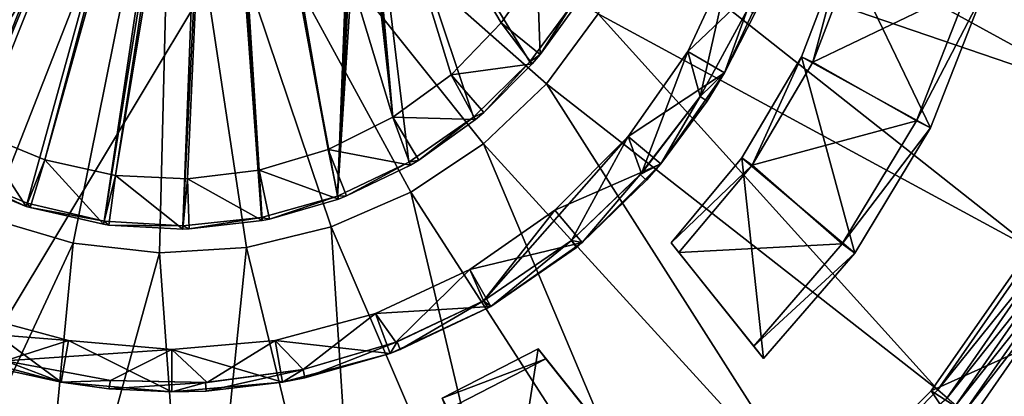
# Model space of a CAD drawing. Extents: x 0 to 86, y 0 to 86.
# Drawn here: x 42.1 to 47.9, y 22.7 to 24.9 of the extents above; entities that cross this region are included whole.
import ezdxf

# ---------------------------------------------------------------- set-up
doc = ezdxf.new("R2010")
doc.units = 0

msp = doc.modelspace()

# ---------------------------------------------------------------- linework, layer by layer
for points in [[(36.599998, 35.450001, 13.38556), (49.400002, 35.450001, 13.38556), (36.599998, 14.15, 13.38556)], [(36.599998, 14.15, 13.38556), (49.400002, 35.450001, 13.38556), (49.400002, 14.15, 13.38556)], [(43.097679, 27.588209, 40.08556), (40.983582, 24.593519, 40.08556), (40.69416, 24.95607, 40.08556)], [(43.097679, 27.588209, 39.92112), (40.92099, 25.11158, 39.92112), (41.185478, 24.78026, 39.92112)], [(41.32935, 24.28425, 40.08556), (40.983582, 24.593519, 40.08556), (43.097679, 27.588209, 40.08556)], [(43.097679, 27.588209, 39.92112), (41.185478, 24.78026, 39.92112), (43.132542, 27.56588, 39.92112)], [(43.132542, 27.56588, 39.92112), (41.185478, 24.78026, 39.92112), (41.502159, 24.49839, 39.92112)], [(43.097679, 27.588209, 40.08556), (43.132542, 27.56588, 40.08556), (41.32935, 24.28425, 40.08556)], [(41.32935, 24.28425, 40.08556), (43.132542, 27.56588, 40.08556), (41.721809, 24.0369, 40.08556)], [(43.132542, 27.56588, 39.92112), (41.502159, 24.49839, 39.92112), (43.170609, 27.549601, 39.92112)], [(43.170609, 27.549601, 39.92112), (41.502159, 24.49839, 39.92112), (41.8619, 24.27408, 39.92112)], [(41.721809, 24.0369, 40.08556), (43.132542, 27.56588, 40.08556), (43.170609, 27.549601, 40.08556)], [(41.721809, 24.0369, 40.08556), (43.170609, 27.549601, 40.08556), (42.14999, 23.858391, 40.08556)], [(43.170609, 27.549601, 39.92112), (41.8619, 24.27408, 39.92112), (42.254379, 24.113779, 39.92112)], [(42.14999, 23.858391, 40.08556), (43.170609, 27.549601, 40.08556), (42.601921, 23.7537, 40.08556)], [(43.170609, 27.549601, 39.92112), (42.254379, 24.113779, 39.92112), (43.21085, 27.539829, 39.92112)], [(43.21085, 27.539829, 39.92112), (42.254379, 24.113779, 39.92112), (42.668301, 24.0221, 39.92112)], [(42.601921, 23.7537, 40.08556), (43.170609, 27.549601, 40.08556), (43.21085, 27.539829, 40.08556)], [(42.601921, 23.7537, 40.08556), (43.21085, 27.539829, 40.08556), (43.06498, 23.72576, 40.08556)], [(43.21085, 27.539829, 39.92112), (42.668301, 24.0221, 39.92112), (43.25214, 27.536831, 39.92112)], [(43.06498, 23.72576, 40.08556), (43.21085, 27.539829, 40.08556), (43.25214, 27.536831, 40.08556)], [(43.512569, 24.05311, 39.92112), (43.293369, 27.540689, 39.92112), (43.25214, 27.536831, 39.92112)], [(43.526218, 23.775351, 40.08556), (43.25214, 27.536831, 40.08556), (43.293369, 27.540689, 40.08556)], [(43.918652, 24.1749, 39.92112), (43.333389, 27.5513, 39.92112), (43.293369, 27.540689, 39.92112)], [(43.918652, 24.1749, 39.92112), (43.293369, 27.540689, 39.92112), (43.512569, 24.05311, 39.92112)], [(43.526218, 23.775351, 40.08556), (43.293369, 27.540689, 40.08556), (43.972759, 23.901079, 40.08556)], [(43.972759, 23.901079, 40.08556), (43.293369, 27.540689, 40.08556), (44.068748, 26.39311, 40.08556)], [(44.298309, 24.36356, 39.92112), (44.068748, 26.39311, 39.92112), (43.333389, 27.5513, 39.92112)], [(44.298309, 24.36356, 39.92112), (43.333389, 27.5513, 39.92112), (43.918652, 24.1749, 39.92112)], [(43.091759, 24.00169, 39.92112), (43.25214, 27.536831, 39.92112), (42.668301, 24.0221, 39.92112)], [(43.06498, 23.72576, 40.08556), (43.25214, 27.536831, 40.08556), (43.526218, 23.775351, 40.08556)], [(43.512569, 24.05311, 39.92112), (43.25214, 27.536831, 39.92112), (43.091759, 24.00169, 39.92112)], [(40.707111, 24.669609, 42.171349), (43, 26.5, 42.285561), (40.424099, 25.095579, 42.171349)], [(40.707111, 24.669609, 42.171349), (41.059792, 24.299259, 42.171349), (43, 26.5, 42.285561)], [(41.059792, 24.299259, 42.171349), (41.47142, 23.99579, 42.171349), (43, 26.5, 42.285561)], [(41.47142, 23.99579, 42.171349), (41.929501, 23.7684, 42.171349), (43, 26.5, 42.285561)], [(41.929501, 23.7684, 42.171349), (42.420101, 23.624001, 42.171349), (43, 26.5, 42.285561)], [(42.420101, 23.624001, 42.171349), (42.928322, 23.566999, 42.171349), (43, 26.5, 42.285561)], [(42.928322, 23.566999, 42.171349), (43.438721, 23.59911, 42.171349), (43, 26.5, 42.285561)], [(45.200741, 24.55979, 42.171349), (45.504219, 24.97142, 42.171349), (43, 26.5, 42.285561)], [(44.830391, 24.207109, 42.171349), (45.200741, 24.55979, 42.171349), (43, 26.5, 42.285561)], [(44.40443, 23.924101, 42.171349), (44.830391, 24.207109, 42.171349), (43, 26.5, 42.285561)], [(43.935791, 23.71936, 42.171349), (44.40443, 23.924101, 42.171349), (43, 26.5, 42.285561)], [(43.438721, 23.59911, 42.171349), (43.935791, 23.71936, 42.171349), (43, 26.5, 42.285561)], [(43.972759, 23.901079, 40.08556), (44.068748, 26.39311, 40.08556), (44.082809, 26.35416, 40.08556)], [(44.082809, 26.35416, 39.92112), (44.068748, 26.39311, 39.92112), (44.298309, 24.36356, 39.92112)], [(44.082809, 26.35416, 40.08556), (44.103111, 26.318069, 40.08556), (43.972759, 23.901079, 40.08556)], [(44.298309, 24.36356, 39.92112), (44.103111, 26.318069, 39.92112), (44.082809, 26.35416, 39.92112)], [(43.972759, 23.901079, 40.08556), (44.103111, 26.318069, 40.08556), (44.129082, 26.28583, 40.08556)], [(43.972759, 23.901079, 40.08556), (44.129082, 26.28583, 40.08556), (44.392109, 24.099449, 40.08556)], [(44.103111, 26.318069, 39.92112), (44.298309, 24.36356, 39.92112), (44.129082, 26.28583, 39.92112)], [(44.93578, 24.91799, 39.92112), (45.146149, 25.2178, 39.92112), (44.129082, 26.28583, 39.92112)], [(44.129082, 26.28583, 39.92112), (44.298309, 24.36356, 39.92112), (44.64064, 24.613649, 39.92112)], [(44.129082, 26.28583, 39.92112), (44.64064, 24.613649, 39.92112), (44.93578, 24.91799, 39.92112)], [(45.342251, 25.011881, 40.08556), (45.10347, 24.69002, 40.08556), (44.129082, 26.28583, 40.08556)], [(44.129082, 26.28583, 40.08556), (45.10347, 24.69002, 40.08556), (44.77256, 24.364901, 40.08556)], [(44.392109, 24.099449, 40.08556), (44.129082, 26.28583, 40.08556), (44.77256, 24.364901, 40.08556)], [(45.731609, 25.429501, 42.171349), (48.49242, 24.48608, 41.829399), (45.875999, 25.920099, 42.171349)], [(45.875999, 25.920099, 42.171349), (48.49242, 24.48608, 41.829399), (48.754871, 25.44927, 41.829399)], [(45.504219, 24.97142, 42.171349), (48.070019, 23.581539, 41.829399), (45.731609, 25.429501, 42.171349)], [(45.731609, 25.429501, 42.171349), (48.070019, 23.581539, 41.829399), (48.49242, 24.48608, 41.829399)], [(46.765968, 24.68812, 40.08556), (46.700191, 24.71977, 37.885559), (46.94619, 25.364981, 37.885559)], [(46.700191, 24.71977, 37.885559), (47.458248, 24.30155, 37.885559), (46.94619, 25.364981, 37.885559)], [(46.765968, 24.68812, 40.08556), (46.94619, 25.364981, 37.885559), (47.016338, 25.344801, 40.08556)], [(47.016338, 25.344801, 40.08556), (47.682468, 25.12858, 40.08556), (46.765968, 24.68812, 40.08556)], [(46.94619, 25.364981, 37.885559), (47.458248, 24.30155, 37.885559), (47.770439, 25.102819, 37.885559)], [(46.288929, 25.302931, 27.885559), (46.523849, 25.21743, 27.885559), (46.03109, 24.75, 27.885559)], [(46.03109, 24.75, 25.885559), (46.103981, 24.486219, 25.885559), (46.288929, 25.302931, 25.885559)], [(46.288929, 25.302931, 25.885559), (46.288929, 25.302931, 27.885559), (46.03109, 24.75, 27.885559)], [(46.288929, 25.302931, 25.885559), (46.03109, 24.75, 27.885559), (46.03109, 24.75, 25.885559)], [(46.288929, 25.302931, 25.885559), (46.103981, 24.486219, 25.885559), (46.375912, 24.985649, 25.885559)], [(45.163509, 24.73188, 39.62701), (45.146149, 25.2178, 39.92112), (44.93578, 24.91799, 39.92112)], [(45.35582, 24.99762, 39.62701), (45.146149, 25.2178, 39.92112), (45.163509, 24.73188, 39.62701)], [(46.03109, 24.75, 27.885559), (46.523849, 25.21743, 27.885559), (46.247601, 24.625, 27.885559)], [(46.425228, 24.97348, 26.25176), (46.247601, 24.625, 27.885559), (46.523849, 25.21743, 27.885559)], [(46.765968, 24.68812, 40.08556), (47.682468, 25.12858, 40.08556), (47.376041, 24.342091, 40.08556)], [(47.682468, 25.12858, 40.08556), (47.770439, 25.102819, 37.885559), (47.376041, 24.342091, 40.08556)], [(47.376041, 24.342091, 40.08556), (47.770439, 25.102819, 37.885559), (47.458248, 24.30155, 37.885559)], [(45.342251, 25.011881, 40.08556), (45.163509, 24.73188, 39.62701), (45.10347, 24.69002, 40.08556)], [(45.35582, 24.99762, 39.62701), (45.163509, 24.73188, 39.62701), (45.342251, 25.011881, 40.08556)], [(46.103981, 24.486219, 25.885559), (46.103981, 24.486219, 26.285561), (46.379559, 24.99383, 26.285561)], [(46.103981, 24.486219, 25.885559), (46.379559, 24.99383, 26.285561), (46.375912, 24.985649, 25.885559)], [(46.247601, 24.625, 26.25176), (46.379559, 24.99383, 26.285561), (46.103981, 24.486219, 26.285561)], [(46.425228, 24.97348, 26.25176), (46.379559, 24.99383, 26.285561), (46.247601, 24.625, 26.25176)], [(45.200741, 24.55979, 42.171349), (47.499981, 22.76199, 41.829399), (45.504219, 24.97142, 42.171349)], [(45.504219, 24.97142, 42.171349), (47.499981, 22.76199, 41.829399), (48.070019, 23.581539, 41.829399)], [(46.247601, 24.625, 26.25176), (46.247601, 24.625, 27.885559), (46.425228, 24.97348, 26.25176)], [(45.11795, 24.677549, 39.62701), (44.93578, 24.91799, 39.92112), (44.64064, 24.613649, 39.92112)], [(45.163509, 24.73188, 39.62701), (44.93578, 24.91799, 39.92112), (45.11795, 24.677549, 39.62701)], [(45.163509, 24.73188, 39.62701), (45.11795, 24.677549, 39.62701), (45.10347, 24.69002, 40.08556)], [(46.03109, 24.75, 27.885559), (46.247601, 24.625, 27.885559), (45.68116, 24.25024, 27.885559)], [(45.68116, 24.25024, 25.885559), (45.758732, 24.034349, 25.885559), (46.03109, 24.75, 25.885559)], [(46.03109, 24.75, 25.885559), (46.03109, 24.75, 27.885559), (45.68116, 24.25024, 27.885559)], [(46.03109, 24.75, 25.885559), (45.68116, 24.25024, 27.885559), (45.68116, 24.25024, 25.885559)], [(46.03109, 24.75, 25.885559), (45.758732, 24.034349, 25.885559), (46.103981, 24.486219, 25.885559)], [(46.409111, 24.08268, 40.08556), (46.34956, 24.124901, 37.885559), (46.700191, 24.71977, 37.885559)], [(46.34956, 24.124901, 37.885559), (47.01263, 23.566071, 37.885559), (46.700191, 24.71977, 37.885559)], [(46.409111, 24.08268, 40.08556), (46.700191, 24.71977, 37.885559), (46.765968, 24.68812, 40.08556)], [(46.700191, 24.71977, 37.885559), (47.01263, 23.566071, 37.885559), (47.458248, 24.30155, 37.885559)], [(45.11795, 24.677549, 39.62701), (44.64064, 24.613649, 39.92112), (44.833649, 24.391741, 39.62701)], [(45.10347, 24.69002, 40.08556), (44.833649, 24.391741, 39.62701), (44.77256, 24.364901, 40.08556)], [(45.10347, 24.69002, 40.08556), (45.11795, 24.677549, 39.62701), (44.833649, 24.391741, 39.62701)], [(46.765968, 24.68812, 40.08556), (47.376041, 24.342091, 40.08556), (46.409111, 24.08268, 40.08556)], [(44.298309, 24.36356, 39.92112), (44.78476, 24.350201, 39.62701), (44.64064, 24.613649, 39.92112)], [(44.833649, 24.391741, 39.62701), (44.64064, 24.613649, 39.92112), (44.78476, 24.350201, 39.62701)], [(45.68116, 24.25024, 27.885559), (46.247601, 24.625, 27.885559), (45.872669, 24.08955, 27.885559)], [(46.145931, 24.459009, 26.25176), (45.872669, 24.08955, 27.885559), (46.247601, 24.625, 27.885559)], [(46.247601, 24.625, 26.25176), (46.103981, 24.486219, 26.285561), (46.145931, 24.459009, 26.25176)], [(46.145931, 24.459009, 26.25176), (46.247601, 24.625, 27.885559), (46.247601, 24.625, 26.25176)], [(44.830391, 24.207109, 42.171349), (46.798889, 22.0513, 41.829399), (45.200741, 24.55979, 42.171349)], [(45.200741, 24.55979, 42.171349), (46.798889, 22.0513, 41.829399), (47.499981, 22.76199, 41.829399)], [(45.758732, 24.034349, 25.885559), (45.75275, 24.027679, 26.285561), (46.103981, 24.486219, 26.285561)], [(45.872669, 24.08955, 26.25176), (46.103981, 24.486219, 26.285561), (45.75275, 24.027679, 26.285561)], [(45.758732, 24.034349, 25.885559), (46.103981, 24.486219, 26.285561), (46.103981, 24.486219, 25.885559)], [(46.145931, 24.459009, 26.25176), (46.103981, 24.486219, 26.285561), (45.872669, 24.08955, 26.25176)], [(45.872669, 24.08955, 26.25176), (45.872669, 24.08955, 27.885559), (46.145931, 24.459009, 26.25176)], [(43.918652, 24.1749, 39.92112), (44.401699, 24.08292, 39.62701), (44.298309, 24.36356, 39.92112)], [(44.401699, 24.08292, 39.62701), (44.45105, 24.112221, 39.62701), (44.298309, 24.36356, 39.92112)], [(44.298309, 24.36356, 39.92112), (44.45105, 24.112221, 39.62701), (44.78476, 24.350201, 39.62701)], [(44.77256, 24.364901, 40.08556), (44.45105, 24.112221, 39.62701), (44.392109, 24.099449, 40.08556)], [(44.77256, 24.364901, 40.08556), (44.78476, 24.350201, 39.62701), (44.45105, 24.112221, 39.62701)], [(44.77256, 24.364901, 40.08556), (44.833649, 24.391741, 39.62701), (44.78476, 24.350201, 39.62701)], [(46.409111, 24.08268, 40.08556), (47.376041, 24.342091, 40.08556), (46.938641, 23.620171, 40.08556)], [(47.376041, 24.342091, 40.08556), (47.458248, 24.30155, 37.885559), (46.938641, 23.620171, 40.08556)], [(46.938641, 23.620171, 40.08556), (47.458248, 24.30155, 37.885559), (47.01263, 23.566071, 37.885559)], [(41.8619, 24.27408, 39.92112), (41.72802, 24.01222, 39.62701), (42.144131, 23.8402, 39.62701)], [(41.8619, 24.27408, 39.92112), (42.144131, 23.8402, 39.62701), (42.254379, 24.113779, 39.92112)], [(44.830662, 23.28462, 25.885559), (45.34832, 23.64073, 25.885559), (45.68116, 24.25024, 25.885559)], [(45.24976, 23.81885, 25.885559), (44.830662, 23.28462, 25.885559), (45.68116, 24.25024, 25.885559)], [(45.68116, 24.25024, 27.885559), (45.872669, 24.08955, 27.885559), (45.24976, 23.81885, 27.885559)], [(45.68116, 24.25024, 25.885559), (45.68116, 24.25024, 27.885559), (45.24976, 23.81885, 27.885559)], [(45.68116, 24.25024, 25.885559), (45.24976, 23.81885, 27.885559), (45.24976, 23.81885, 25.885559)], [(45.68116, 24.25024, 25.885559), (45.34832, 23.64073, 25.885559), (45.758732, 24.034349, 25.885559)], [(44.40443, 23.924101, 42.171349), (45.987171, 21.47015, 41.829399), (44.830391, 24.207109, 42.171349)], [(44.830391, 24.207109, 42.171349), (45.987171, 21.47015, 41.829399), (46.798889, 22.0513, 41.829399)], [(43.512569, 24.05311, 39.92112), (43.979462, 23.88319, 39.62701), (43.918652, 24.1749, 39.92112)], [(43.979462, 23.88319, 39.62701), (44.026718, 23.901369, 39.62701), (43.918652, 24.1749, 39.92112)], [(43.918652, 24.1749, 39.92112), (44.026718, 23.901369, 39.62701), (44.401699, 24.08292, 39.62701)], [(42.144131, 23.8402, 39.62701), (42.16666, 23.833059, 39.62701), (42.254379, 24.113779, 39.92112)], [(42.254379, 24.113779, 39.92112), (42.16666, 23.833059, 39.62701), (42.599178, 23.734791, 39.62701)], [(42.254379, 24.113779, 39.92112), (42.599178, 23.734791, 39.62701), (42.668301, 24.0221, 39.92112)], [(44.392109, 24.099449, 40.08556), (44.026718, 23.901369, 39.62701), (43.972759, 23.901079, 40.08556)], [(44.392109, 24.099449, 40.08556), (44.401699, 24.08292, 39.62701), (44.026718, 23.901369, 39.62701)], [(44.392109, 24.099449, 40.08556), (44.45105, 24.112221, 39.62701), (44.401699, 24.08292, 39.62701)], [(45.24976, 23.81885, 27.885559), (45.872669, 24.08955, 27.885559), (45.41045, 23.62734, 27.885559)], [(45.789951, 23.99427, 26.25176), (45.41045, 23.62734, 27.885559), (45.872669, 24.08955, 27.885559)], [(45.872669, 24.08955, 26.25176), (45.75275, 24.027679, 26.285561), (45.789951, 23.99427, 26.25176)], [(45.789951, 23.99427, 26.25176), (45.872669, 24.08955, 27.885559), (45.872669, 24.08955, 26.25176)], [(45.93346, 23.62676, 37.885559), (46.34956, 24.124901, 37.885559), (46.409111, 24.08268, 40.08556)], [(45.93346, 23.62676, 37.885559), (46.476231, 22.94684, 37.885559), (46.34956, 24.124901, 37.885559)], [(46.409111, 24.08268, 40.08556), (45.979328, 23.5693, 40.08556), (45.93346, 23.62676, 37.885559)], [(46.409111, 24.08268, 40.08556), (46.938641, 23.620171, 40.08556), (45.979328, 23.5693, 40.08556)], [(46.34956, 24.124901, 37.885559), (46.476231, 22.94684, 37.885559), (47.01263, 23.566071, 37.885559)], [(42.14999, 23.858391, 40.08556), (42.144131, 23.8402, 39.62701), (41.721809, 24.0369, 40.08556)], [(41.721809, 24.0369, 40.08556), (42.144131, 23.8402, 39.62701), (41.72802, 24.01222, 39.62701)], [(42.599178, 23.734791, 39.62701), (42.62928, 23.7306, 39.62701), (42.668301, 24.0221, 39.92112)], [(42.668301, 24.0221, 39.92112), (42.62928, 23.7306, 39.62701), (43.06543, 23.706659, 39.62701)], [(42.668301, 24.0221, 39.92112), (43.06543, 23.706659, 39.62701), (43.091759, 24.00169, 39.92112)], [(43.091759, 24.00169, 39.92112), (43.52985, 23.75659, 39.62701), (43.512569, 24.05311, 39.92112)], [(43.52985, 23.75659, 39.62701), (43.572868, 23.765249, 39.62701), (43.512569, 24.05311, 39.92112)], [(43.512569, 24.05311, 39.92112), (43.572868, 23.765249, 39.62701), (43.979462, 23.88319, 39.62701)], [(45.34832, 23.64073, 25.885559), (45.75275, 24.027679, 26.285561), (45.758732, 24.034349, 25.885559)], [(45.34832, 23.64073, 25.885559), (45.34832, 23.64073, 26.285561), (45.75275, 24.027679, 26.285561)], [(45.41045, 23.62734, 26.25176), (45.75275, 24.027679, 26.285561), (45.34832, 23.64073, 26.285561)], [(45.789951, 23.99427, 26.25176), (45.75275, 24.027679, 26.285561), (45.41045, 23.62734, 26.25176)], [(43.06543, 23.706659, 39.62701), (43.102551, 23.707781, 39.62701), (43.091759, 24.00169, 39.92112)], [(43.091759, 24.00169, 39.92112), (43.102551, 23.707781, 39.62701), (43.52985, 23.75659, 39.62701)], [(45.41045, 23.62734, 26.25176), (45.41045, 23.62734, 27.885559), (45.789951, 23.99427, 26.25176)], [(43.972759, 23.901079, 40.08556), (43.572868, 23.765249, 39.62701), (43.526218, 23.775351, 40.08556)], [(43.972759, 23.901079, 40.08556), (43.979462, 23.88319, 39.62701), (43.572868, 23.765249, 39.62701)], [(43.935791, 23.71936, 42.171349), (45.088459, 21.03549, 41.829399), (44.40443, 23.924101, 42.171349)], [(43.972759, 23.901079, 40.08556), (44.026718, 23.901369, 39.62701), (43.979462, 23.88319, 39.62701)], [(44.40443, 23.924101, 42.171349), (45.088459, 21.03549, 41.829399), (45.987171, 21.47015, 41.829399)], [(42.14999, 23.858391, 40.08556), (42.16666, 23.833059, 39.62701), (42.144131, 23.8402, 39.62701)], [(42.601921, 23.7537, 40.08556), (42.16666, 23.833059, 39.62701), (42.14999, 23.858391, 40.08556)], [(42.601921, 23.7537, 40.08556), (42.599178, 23.734791, 39.62701), (42.16666, 23.833059, 39.62701)], [(45.24976, 23.81885, 27.885559), (45.41045, 23.62734, 27.885559), (44.75, 23.46891, 27.885559)], [(44.75, 23.46891, 25.885559), (44.830662, 23.28462, 25.885559), (45.24976, 23.81885, 25.885559)], [(45.24976, 23.81885, 25.885559), (45.24976, 23.81885, 27.885559), (44.75, 23.46891, 27.885559)], [(45.24976, 23.81885, 25.885559), (44.75, 23.46891, 27.885559), (44.75, 23.46891, 25.885559)], [(41.929501, 23.7684, 42.171349), (41.168812, 20.943991, 41.829399), (42.420101, 23.624001, 42.171349)], [(42.601921, 23.7537, 40.08556), (42.62928, 23.7306, 39.62701), (42.599178, 23.734791, 39.62701)], [(43.06498, 23.72576, 40.08556), (42.62928, 23.7306, 39.62701), (42.601921, 23.7537, 40.08556)], [(43.06498, 23.72576, 40.08556), (43.06543, 23.706659, 39.62701), (42.62928, 23.7306, 39.62701)], [(43.526218, 23.775351, 40.08556), (43.102551, 23.707781, 39.62701), (43.06498, 23.72576, 40.08556)], [(43.06498, 23.72576, 40.08556), (43.102551, 23.707781, 39.62701), (43.06543, 23.706659, 39.62701)], [(43.526218, 23.775351, 40.08556), (43.52985, 23.75659, 39.62701), (43.102551, 23.707781, 39.62701)], [(43.526218, 23.775351, 40.08556), (43.572868, 23.765249, 39.62701), (43.52985, 23.75659, 39.62701)], [(43.438721, 23.59911, 42.171349), (44.128941, 20.75996, 41.829399), (43.935791, 23.71936, 42.171349)], [(43.935791, 23.71936, 42.171349), (44.128941, 20.75996, 41.829399), (45.088459, 21.03549, 41.829399)], [(42.420101, 23.624001, 42.171349), (41.168812, 20.943991, 41.829399), (42.140148, 20.71353, 41.829399)], [(42.420101, 23.624001, 42.171349), (42.140148, 20.71353, 41.829399), (42.928322, 23.566999, 42.171349)], [(44.75, 23.46891, 27.885559), (45.41045, 23.62734, 27.885559), (44.875, 23.252411, 27.885559)], [(44.830662, 23.28462, 25.885559), (44.875, 23.252411, 25.885559), (45.34832, 23.64073, 25.885559)], [(44.875, 23.252411, 25.885559), (45.376759, 23.59939, 25.885559), (45.34832, 23.64073, 25.885559)], [(45.376759, 23.59939, 26.25176), (44.875, 23.252411, 27.885559), (45.41045, 23.62734, 26.25176)], [(45.41045, 23.62734, 26.25176), (44.875, 23.252411, 27.885559), (45.41045, 23.62734, 27.885559)], [(45.376759, 23.59939, 26.25176), (45.34832, 23.64073, 26.285561), (45.376759, 23.59939, 25.885559)], [(45.376759, 23.59939, 25.885559), (45.34832, 23.64073, 26.285561), (45.34832, 23.64073, 25.885559)], [(45.41045, 23.62734, 26.25176), (45.34832, 23.64073, 26.285561), (45.376759, 23.59939, 26.25176)], [(45.93346, 23.62676, 37.885559), (45.979328, 23.5693, 40.08556), (46.476231, 22.94684, 37.885559)], [(45.979328, 23.5693, 40.08556), (46.938641, 23.620171, 40.08556), (46.418751, 23.01885, 40.08556)], [(46.938641, 23.620171, 40.08556), (47.01263, 23.566071, 37.885559), (46.418751, 23.01885, 40.08556)], [(42.928322, 23.566999, 42.171349), (42.140148, 20.71353, 41.829399), (43.136532, 20.65159, 41.829399)], [(42.928322, 23.566999, 42.171349), (43.136532, 20.65159, 41.829399), (43.438721, 23.59911, 42.171349)], [(43.438721, 23.59911, 42.171349), (43.136532, 20.65159, 41.829399), (44.128941, 20.75996, 41.829399)], [(45.376759, 23.59939, 25.885559), (44.875, 23.252411, 25.885559), (45.376759, 23.59939, 26.25176)], [(45.376759, 23.59939, 26.25176), (44.875, 23.252411, 25.885559), (44.875, 23.252411, 27.885559)], [(46.476231, 22.94684, 37.885559), (45.979328, 23.5693, 40.08556), (46.418751, 23.01885, 40.08556)], [(46.418751, 23.01885, 40.08556), (47.01263, 23.566071, 37.885559), (46.476231, 22.94684, 37.885559)], [(47.460819, 22.756929, 27.885559), (83, 0, 27.885559), (48.04303, 23.588409, 27.885559)], [(47.460819, 22.756929, 31.18556), (47.460819, 22.756929, 27.885559), (48.04303, 23.588409, 27.885559)], [(47.460819, 22.756929, 31.18556), (48.04303, 23.588409, 27.885559), (48.04303, 23.588409, 31.18556)], [(48.04303, 23.588409, 31.18556), (48.423611, 23.189421, 31.18556), (47.460819, 22.756929, 31.18556)], [(48.132019, 23.545851, 41.812721), (48.070019, 23.581539, 41.829399), (47.499981, 22.76199, 41.829399)], [(48.132019, 23.545851, 41.812721), (47.499981, 22.76199, 41.829399), (47.555, 22.71628, 41.812721)], [(48.191219, 23.51177, 41.78574), (48.132019, 23.545851, 41.812721), (47.555, 22.71628, 41.812721)], [(48.191219, 23.51177, 41.78574), (47.555, 22.71628, 41.812721), (47.607552, 22.67263, 41.78574)], [(48.246361, 23.48003, 41.749039), (48.191219, 23.51177, 41.78574), (47.607552, 22.67263, 41.78574)], [(44.75, 23.46891, 27.885559), (44.875, 23.252411, 27.885559), (44.197071, 23.211081, 27.885559)], [(44.197071, 23.211081, 25.885559), (44.316319, 23.04207, 25.885559), (44.75, 23.46891, 25.885559)], [(44.75, 23.46891, 25.885559), (44.75, 23.46891, 27.885559), (44.197071, 23.211081, 27.885559)], [(44.75, 23.46891, 25.885559), (44.197071, 23.211081, 27.885559), (44.197071, 23.211081, 25.885559)], [(44.75, 23.46891, 25.885559), (44.316319, 23.04207, 25.885559), (44.830662, 23.28462, 25.885559)], [(48.246361, 23.48003, 41.749039), (47.607552, 22.67263, 41.78574), (47.65649, 22.631981, 41.749039)], [(47.65649, 22.631981, 41.749039), (48.296249, 23.451321, 41.703411), (48.246361, 23.48003, 41.749039)], [(47.65649, 22.631981, 41.749039), (47.700771, 22.5952, 41.703411), (48.296249, 23.451321, 41.703411)], [(47.700771, 22.5952, 41.703411), (48.299568, 22.163651, 41.02578), (48.296249, 23.451321, 41.703411)], [(44.316319, 23.04207, 25.885559), (44.324692, 23.045271, 26.285561), (44.830662, 23.28462, 26.285561)], [(44.316319, 23.04207, 25.885559), (44.830662, 23.28462, 26.285561), (44.830662, 23.28462, 25.885559)], [(44.34259, 22.998581, 26.25176), (44.830662, 23.28462, 26.285561), (44.324692, 23.045271, 26.285561)], [(44.8591, 23.24328, 26.25176), (44.830662, 23.28462, 26.285561), (44.34259, 22.998581, 26.25176)], [(44.8591, 23.24328, 25.885559), (44.830662, 23.28462, 25.885559), (44.8591, 23.24328, 26.25176)], [(44.8591, 23.24328, 26.25176), (44.830662, 23.28462, 25.885559), (44.830662, 23.28462, 26.285561)], [(44.8591, 23.24328, 25.885559), (44.875, 23.252411, 25.885559), (44.830662, 23.28462, 25.885559)], [(41.802929, 23.211081, 25.885559), (41.485649, 23.1241, 25.885559), (42.392231, 23.053169, 25.885559)], [(41.802929, 23.211081, 27.885559), (42.34882, 22.806971, 27.885559), (41.71743, 22.976151, 27.885559)], [(42.392231, 23.053169, 27.885559), (42.34882, 22.806971, 27.885559), (41.802929, 23.211081, 27.885559)], [(42.392231, 23.053169, 25.885559), (42.392231, 23.053169, 27.885559), (41.802929, 23.211081, 27.885559)], [(42.392231, 23.053169, 25.885559), (41.802929, 23.211081, 27.885559), (41.802929, 23.211081, 25.885559)], [(44.197071, 23.211081, 27.885559), (44.282581, 22.976151, 27.885559), (43.607769, 23.053169, 27.885559)], [(43.607769, 23.053169, 25.885559), (43.770889, 22.881201, 25.885559), (44.197071, 23.211081, 25.885559)], [(44.197071, 23.211081, 25.885559), (44.197071, 23.211081, 27.885559), (43.607769, 23.053169, 27.885559)], [(44.197071, 23.211081, 25.885559), (43.607769, 23.053169, 27.885559), (43.607769, 23.053169, 25.885559)], [(44.197071, 23.211081, 25.885559), (43.770889, 22.881201, 25.885559), (44.316319, 23.04207, 25.885559)], [(44.197071, 23.211081, 27.885559), (44.875, 23.252411, 27.885559), (44.282581, 22.976151, 27.885559)], [(44.875, 23.252411, 27.885559), (44.8591, 23.24328, 26.25176), (44.282581, 22.976151, 27.885559)], [(44.282581, 22.976151, 27.885559), (44.8591, 23.24328, 26.25176), (44.34259, 22.998581, 26.25176)], [(44.875, 23.252411, 27.885559), (44.875, 23.252411, 25.885559), (44.8591, 23.24328, 26.25176)], [(44.8591, 23.24328, 26.25176), (44.875, 23.252411, 25.885559), (44.8591, 23.24328, 25.885559)], [(47.460819, 22.756929, 31.18556), (48.423611, 23.189421, 31.18556), (47.766331, 22.29792, 31.18556)], [(48.505402, 23.13949, 28.885559), (47.766331, 22.29792, 31.18556), (48.423611, 23.189421, 31.18556)], [(42.392231, 23.053169, 25.885559), (41.485649, 23.1241, 25.885559), (42.020859, 22.93191, 25.885559)], [(47.838219, 22.234541, 28.885559), (47.766331, 22.29792, 31.18556), (48.505402, 23.13949, 28.885559)], [(48.505402, 23.13949, 28.885559), (49.485149, 22.732651, 28.885559), (47.838219, 22.234541, 28.885559)], [(42.392231, 23.053169, 25.885559), (42.020859, 22.93191, 25.885559), (43, 23, 25.885559)], [(42.392231, 23.053169, 27.885559), (43, 22.75, 27.885559), (42.34882, 22.806971, 27.885559)], [(43, 23, 27.885559), (43, 22.75, 27.885559), (42.392231, 23.053169, 27.885559)], [(43, 23, 25.885559), (43, 23, 27.885559), (42.392231, 23.053169, 27.885559)], [(43, 23, 25.885559), (42.392231, 23.053169, 27.885559), (42.392231, 23.053169, 25.885559)], [(43.607769, 23.053169, 27.885559), (43.65118, 22.806971, 27.885559), (43, 23, 27.885559)], [(43, 23, 25.885559), (43.207241, 22.805811, 25.885559), (43.607769, 23.053169, 25.885559)], [(43.607769, 23.053169, 25.885559), (43.607769, 23.053169, 27.885559), (43, 23, 27.885559)], [(43.607769, 23.053169, 25.885559), (43, 23, 27.885559), (43, 23, 25.885559)], [(43.607769, 23.053169, 25.885559), (43.207241, 22.805811, 25.885559), (43.770889, 22.881201, 25.885559)], [(43.607769, 23.053169, 27.885559), (44.282581, 22.976151, 27.885559), (43.65118, 22.806971, 27.885559)], [(43.770889, 22.881201, 25.885559), (43.770889, 22.881201, 26.285561), (44.324692, 23.045271, 26.285561)], [(43.770889, 22.881201, 25.885559), (44.324692, 23.045271, 26.285561), (44.316319, 23.04207, 25.885559)], [(44.324692, 23.045271, 26.285561), (43.770889, 22.881201, 26.285561), (43.7813, 22.832291, 26.25176)], [(44.282581, 22.976151, 26.25176), (44.324692, 23.045271, 26.285561), (43.7813, 22.832291, 26.25176)], [(44.34259, 22.998581, 26.25176), (44.324692, 23.045271, 26.285561), (44.282581, 22.976151, 26.25176)], [(42.01173, 22.88257, 26.25176), (41.71743, 22.976151, 27.885559), (42.34882, 22.806971, 27.885559)], [(42.020859, 22.93191, 25.885559), (42.638699, 22.81768, 25.885559), (43, 23, 25.885559)], [(43, 23, 25.885559), (42.638699, 22.81768, 25.885559), (43.207241, 22.805811, 25.885559)], [(43, 23, 27.885559), (43.65118, 22.806971, 27.885559), (43, 22.75, 27.885559)], [(43.7813, 22.832291, 26.25176), (43.65118, 22.806971, 27.885559), (44.282581, 22.976151, 27.885559)], [(43.7813, 22.832291, 26.25176), (44.282581, 22.976151, 27.885559), (44.282581, 22.976151, 26.25176)], [(44.282581, 22.976151, 27.885559), (44.34259, 22.998581, 26.25176), (44.282581, 22.976151, 26.25176)], [(44.587879, 22.71328, 37.885559), (44.98605, 21.943159, 37.885559), (45.151939, 23.00288, 37.885559)], [(44.587879, 22.71328, 37.885559), (45.151939, 23.00288, 37.885559), (45.197811, 22.945419, 40.08556)], [(45.151939, 23.00288, 37.885559), (44.98605, 21.943159, 37.885559), (45.69471, 22.32296, 37.885559)], [(45.69471, 22.32296, 37.885559), (45.63723, 22.39497, 40.08556), (45.151939, 23.00288, 37.885559)], [(45.151939, 23.00288, 37.885559), (45.63723, 22.39497, 40.08556), (45.197811, 22.945419, 40.08556)], [(42.01173, 22.88257, 25.885559), (42.34882, 22.806971, 25.885559), (42.020859, 22.93191, 25.885559)], [(42.020859, 22.93191, 25.885559), (42.34882, 22.806971, 25.885559), (42.638699, 22.81768, 25.885559)], [(44.616112, 22.64596, 40.08556), (44.587879, 22.71328, 37.885559), (45.197811, 22.945419, 40.08556)], [(45.197811, 22.945419, 40.08556), (45.63723, 22.39497, 40.08556), (44.616112, 22.64596, 40.08556)], [(42.34882, 22.806971, 25.885559), (42.01173, 22.88257, 25.885559), (42.01173, 22.88257, 26.25176)], [(42.01173, 22.88257, 26.25176), (42.34882, 22.806971, 27.885559), (42.34882, 22.806971, 25.885559)], [(43.207241, 22.805811, 25.885559), (43.198299, 22.805321, 26.285561), (43.770889, 22.881201, 26.285561)], [(43.198299, 22.805321, 26.285561), (43.200981, 22.75539, 26.25176), (43.770889, 22.881201, 26.285561)], [(43.770889, 22.881201, 26.285561), (43.200981, 22.75539, 26.25176), (43.65118, 22.806971, 26.25176)], [(43.207241, 22.805811, 25.885559), (43.770889, 22.881201, 26.285561), (43.770889, 22.881201, 25.885559)], [(43.770889, 22.881201, 26.285561), (43.65118, 22.806971, 26.25176), (43.7813, 22.832291, 26.25176)], [(42.34882, 22.806971, 25.885559), (42.629581, 22.768339, 25.885559), (42.638699, 22.81768, 25.885559)], [(42.629581, 22.768339, 25.885559), (42.34882, 22.806971, 25.885559), (42.629581, 22.768339, 26.25176)], [(42.629581, 22.768339, 26.25176), (42.34882, 22.806971, 25.885559), (42.34882, 22.806971, 27.885559)], [(42.629581, 22.768339, 26.25176), (42.34882, 22.806971, 27.885559), (43, 22.75, 26.25176)], [(43, 22.75, 26.25176), (42.34882, 22.806971, 27.885559), (43, 22.75, 27.885559)], [(42.629581, 22.768339, 26.25176), (42.638699, 22.81768, 26.285561), (42.629581, 22.768339, 25.885559)], [(42.629581, 22.768339, 25.885559), (42.638699, 22.81768, 26.285561), (42.638699, 22.81768, 25.885559)], [(43.198299, 22.805321, 26.285561), (42.638699, 22.81768, 26.285561), (42.629581, 22.768339, 26.25176)], [(42.629581, 22.768339, 26.25176), (43, 22.75, 26.25176), (43.198299, 22.805321, 26.285561)], [(42.638699, 22.81768, 25.885559), (42.638699, 22.81768, 26.285561), (43.198299, 22.805321, 26.285561)], [(42.638699, 22.81768, 25.885559), (43.198299, 22.805321, 26.285561), (43.207241, 22.805811, 25.885559)], [(43.200981, 22.75539, 26.25176), (43, 22.75, 27.885559), (43.65118, 22.806971, 27.885559)], [(43.198299, 22.805321, 26.285561), (43, 22.75, 26.25176), (43.200981, 22.75539, 26.25176)], [(43.200981, 22.75539, 26.25176), (43.65118, 22.806971, 27.885559), (43.65118, 22.806971, 26.25176)], [(43.65118, 22.806971, 26.25176), (43.65118, 22.806971, 27.885559), (43.7813, 22.832291, 26.25176)], [(43, 22.75, 26.25176), (43, 22.75, 27.885559), (43.200981, 22.75539, 26.25176)], [(47.460819, 22.756929, 27.885559), (46.74308, 22.039181, 27.885559), (83, 0, 27.885559)], [(46.74308, 22.039181, 31.18556), (46.74308, 22.039181, 27.885559), (47.460819, 22.756929, 27.885559)], [(46.74308, 22.039181, 31.18556), (47.460819, 22.756929, 27.885559), (47.460819, 22.756929, 31.18556)], [(47.460819, 22.756929, 31.18556), (47.766331, 22.29792, 31.18556), (46.74308, 22.039181, 31.18556)], [(47.555, 22.71628, 41.812721), (47.499981, 22.76199, 41.829399), (46.798889, 22.0513, 41.829399)], [(47.838219, 22.234541, 28.885559), (49.485149, 22.732651, 28.885559), (48.836311, 21.78964, 28.885559)]]:
    msp.add_3dface(points)

doc.saveas('drawing.dxf')
